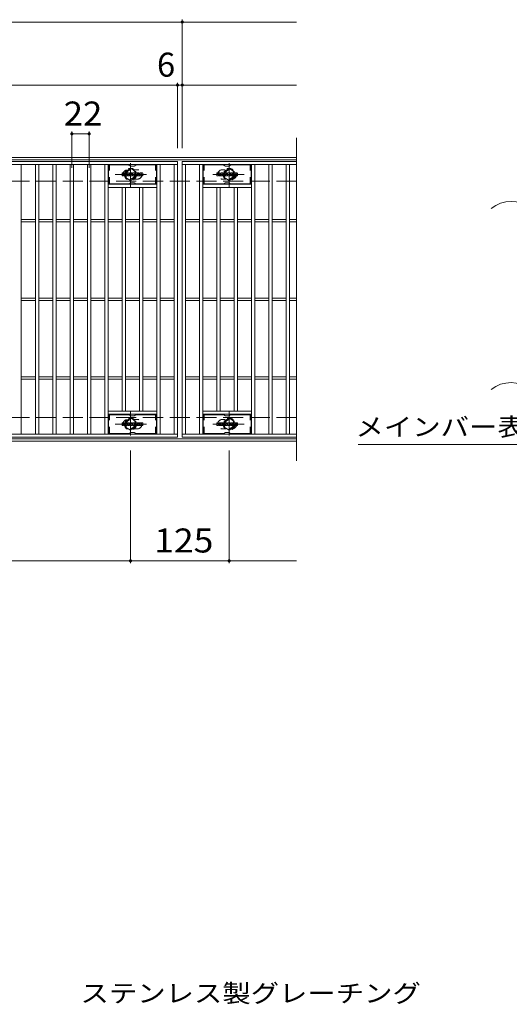
# Model space of a CAD drawing. Units: millimetres. Extents: x -1639 to 1837, y -1382 to 1313.
# Drawn here: x -694 to -73, y 11 to 1260 of the extents above; entities that cross this region are included whole.
import ezdxf

# ---------------------------------------------------------------- set-up
doc = ezdxf.new("R2010")
doc.units = ezdxf.units.MM
doc.header["$LTSCALE"] = 10
for name, pattern in [('JWW_CENTER1', [6.773333, 4.233333, -0.846667, 0.846667, -0.846667]), ('JWW_DASHED1', [1.693333, 0.846667, -0.846667]), ('JWW_DASHED3', [3.386667, 2.54, -0.846667])]:
    doc.linetypes.add(name, pattern=pattern)
for name, color, linetype in [('C-1', 7, 'Continuous'), ('C-2', 7, 'Continuous'), ('C-3', 7, 'Continuous'), ('C-4', 7, 'Continuous'), ('C-5', 7, 'Continuous'), ('C-8', 7, 'Continuous'), ('C-F', 7, 'Continuous'), ('D-5', 7, 'Continuous')]:
    doc.layers.add(name, color=color, linetype=linetype)
doc.styles.add('ＭＳ ゴシック', font='txt', dxfattribs={"height": 1})

msp = doc.modelspace()

# ---------------------------------------------------------------- linework, layer by layer
at = {"layer": 'C-1', "color": 2, "linetype": 'Continuous', "lineweight": 9}
for p, q in [((-342.5, 1085.5), (-1638.5, 1085.5)), ((-342.5, 1082.5), (-1638.5, 1082.5)), ((-342.5, 728.5), (-1638.5, 728.5)), ((-342.5, 725.5), (-1638.5, 725.5))]:
    msp.add_line(p, q, dxfattribs=at)
at = {"layer": 'C-1', "color": 2, "linetype": 'JWW_DASHED3', "lineweight": 9}
for p, q in [((-342.5, 1055.5), (-1638.5, 1055.5)), ((-342.5, 755.5), (-1638.5, 755.5))]:
    msp.add_line(p, q, dxfattribs=at)
at = {"layer": 'C-2', "color": 3, "linetype": 'Continuous', "lineweight": 9}
for p, q in [((-342.5, 1110.5), (-342.5, 700.5)), ((-1487.5, 1080.5), (-493.5, 1080.5)), ((-1487.5, 1076.5), (-493.5, 1076.5)), ((-691.5, 734.5), (-691.5, 1076.5)), ((-673.5, 734.5), (-673.5, 1076.5)), ((-669.5, 734.5), (-669.5, 1076.5)), ((-651.5, 734.5), (-651.5, 1076.5)), ((-647.5, 734.5), (-647.5, 1076.5)), ((-629.5, 734.5), (-629.5, 1076.5)), ((-625.5, 734.5), (-625.5, 1076.5)), ((-607.5, 734.5), (-607.5, 1076.5)), ((-603.5, 734.5), (-603.5, 1076.5)), ((-585.5, 734.5), (-585.5, 1076.5)), ((-581.5, 734.5), (-581.5, 1076.5)), ((-519.5, 734.5), (-519.5, 1076.5)), ((-515.5, 734.5), (-515.5, 1076.5)), ((-497.5, 734.5), (-497.5, 1076.5)), ((-493.5, 1080.5), (-493.5, 730.5)), ((-342.5, 1080.5), (-487.5, 1080.5)), ((-487.5, 1080.5), (-342.5, 1080.5)), ((-487.5, 1080.5), (-487.5, 730.5)), ((-487.5, 1080.5), (-487.5, 730.5)), ((-487.5, 1076.5), (-342.5, 1076.5)), ((-483.5, 734.5), (-483.5, 1076.5)), ((-465.5, 734.5), (-465.5, 1076.5)), ((-461.5, 734.5), (-461.5, 1076.5)), ((-399.5, 734.5), (-399.5, 1076.5)), ((-395.5, 734.5), (-395.5, 1076.5)), ((-377.5, 734.5), (-377.5, 1076.5)), ((-373.5, 734.5), (-373.5, 1076.5)), ((-355.5, 734.5), (-355.5, 1076.5)), ((-351.5, 734.5), (-351.5, 1076.5)), ((-519.5, 1051.5), (-581.5, 1051.5)), ((-461.5, 1051.5), (-399.5, 1051.5)), ((-519.5, 1047.5), (-581.5, 1047.5)), ((-563.5, 763.5), (-563.5, 1047.5)), ((-559.5, 763.5), (-559.5, 1047.5)), ((-541.5, 763.5), (-541.5, 1047.5)), ((-537.5, 763.5), (-537.5, 1047.5)), ((-461.5, 1047.5), (-399.5, 1047.5)), ((-443.5, 763.5), (-443.5, 1047.5)), ((-439.5, 763.5), (-439.5, 1047.5)), ((-421.5, 763.5), (-421.5, 1047.5)), ((-417.5, 763.5), (-417.5, 1047.5)), ((-691.5, 1007), (-673.5, 1007)), ((-691.5, 1004), (-673.5, 1004)), ((-669.5, 1007), (-651.5, 1007)), ((-669.5, 1004), (-651.5, 1004)), ((-647.5, 1007), (-629.5, 1007)), ((-647.5, 1004), (-629.5, 1004)), ((-625.5, 1007), (-607.5, 1007)), ((-625.5, 1004), (-607.5, 1004)), ((-603.5, 1007), (-585.5, 1007)), ((-603.5, 1004), (-585.5, 1004)), ((-581.5, 1007), (-563.5, 1007)), ((-581.5, 1004), (-563.5, 1004)), ((-559.5, 1007), (-541.5, 1007)), ((-559.5, 1004), (-541.5, 1004)), ((-537.5, 1007), (-519.5, 1007)), ((-537.5, 1004), (-519.5, 1004)), ((-515.5, 1007), (-497.5, 1007)), ((-515.5, 1004), (-497.5, 1004)), ((-483.5, 1007), (-465.5, 1007)), ((-483.5, 1004), (-465.5, 1004)), ((-461.5, 1007), (-443.5, 1007)), ((-461.5, 1004), (-443.5, 1004)), ((-439.5, 1007), (-421.5, 1007)), ((-439.5, 1004), (-421.5, 1004)), ((-417.5, 1007), (-399.5, 1007)), ((-417.5, 1004), (-399.5, 1004)), ((-395.5, 1007), (-377.5, 1007)), ((-395.5, 1004), (-377.5, 1004)), ((-373.5, 1007), (-355.5, 1007)), ((-373.5, 1004), (-355.5, 1004)), ((-351.5, 1007), (-342.5, 1007)), ((-351.5, 1004), (-342.5, 1004)), ((-691.5, 907), (-673.5, 907)), ((-691.5, 904), (-673.5, 904)), ((-669.5, 907), (-651.5, 907)), ((-669.5, 904), (-651.5, 904)), ((-647.5, 907), (-629.5, 907)), ((-647.5, 904), (-629.5, 904)), ((-625.5, 907), (-607.5, 907)), ((-625.5, 904), (-607.5, 904)), ((-603.5, 907), (-585.5, 907)), ((-603.5, 904), (-585.5, 904)), ((-581.5, 907), (-563.5, 907)), ((-581.5, 904), (-563.5, 904)), ((-559.5, 907), (-541.5, 907)), ((-559.5, 904), (-541.5, 904)), ((-537.5, 907), (-519.5, 907)), ((-537.5, 904), (-519.5, 904)), ((-515.5, 907), (-497.5, 907)), ((-515.5, 904), (-497.5, 904)), ((-483.5, 907), (-465.5, 907)), ((-483.5, 904), (-465.5, 904)), ((-461.5, 907), (-443.5, 907)), ((-461.5, 904), (-443.5, 904)), ((-439.5, 907), (-421.5, 907)), ((-439.5, 904), (-421.5, 904)), ((-417.5, 907), (-399.5, 907)), ((-417.5, 904), (-399.5, 904)), ((-395.5, 907), (-377.5, 907)), ((-395.5, 904), (-377.5, 904)), ((-373.5, 907), (-355.5, 907)), ((-373.5, 904), (-355.5, 904)), ((-351.5, 907), (-342.5, 907)), ((-351.5, 904), (-342.5, 904)), ((-691.5, 807), (-673.5, 807)), ((-691.5, 804), (-673.5, 804)), ((-669.5, 807), (-651.5, 807)), ((-669.5, 804), (-651.5, 804)), ((-647.5, 807), (-629.5, 807)), ((-647.5, 804), (-629.5, 804)), ((-625.5, 807), (-607.5, 807)), ((-625.5, 804), (-607.5, 804)), ((-603.5, 807), (-585.5, 807)), ((-603.5, 804), (-585.5, 804)), ((-581.5, 807), (-563.5, 807)), ((-581.5, 804), (-563.5, 804)), ((-559.5, 807), (-541.5, 807)), ((-559.5, 804), (-541.5, 804)), ((-537.5, 807), (-519.5, 807)), ((-537.5, 804), (-519.5, 804)), ((-515.5, 807), (-497.5, 807)), ((-515.5, 804), (-497.5, 804)), ((-483.5, 807), (-465.5, 807)), ((-483.5, 804), (-465.5, 804)), ((-461.5, 807), (-443.5, 807)), ((-461.5, 804), (-443.5, 804)), ((-439.5, 807), (-421.5, 807)), ((-439.5, 804), (-421.5, 804)), ((-417.5, 807), (-399.5, 807)), ((-417.5, 804), (-399.5, 804)), ((-395.5, 807), (-377.5, 807)), ((-395.5, 804), (-377.5, 804)), ((-373.5, 807), (-355.5, 807)), ((-373.5, 804), (-355.5, 804)), ((-351.5, 807), (-342.5, 807)), ((-351.5, 804), (-342.5, 804)), ((-519.5, 763.5), (-581.5, 763.5)), ((-461.5, 763.5), (-399.5, 763.5)), ((-519.5, 759.5), (-581.5, 759.5)), ((-461.5, 759.5), (-399.5, 759.5)), ((-493.5, 734.5), (-1487.5, 734.5)), ((-493.5, 730.5), (-1487.5, 730.5)), ((-342.5, 734.5), (-487.5, 734.5)), ((-342.5, 730.5), (-487.5, 730.5))]:
    msp.add_line(p, q, dxfattribs=at)
at = {"layer": 'C-2', "color": 3, "linetype": 'JWW_DASHED1', "lineweight": 9}
for p, q in [((-544.5, 1070), (-548.1, 1070)), ((-436.5, 1070), (-432.9, 1070)), ((-544.5, 1058), (-548.1, 1058)), ((-436.5, 1058), (-432.9, 1058)), ((-544.5, 753), (-548.1, 753)), ((-436.5, 753), (-432.9, 753)), ((-544.5, 741), (-548.1, 741)), ((-436.5, 741), (-432.9, 741))]:
    msp.add_line(p, q, dxfattribs=at)
for centre, start, end in [((-556.5, 1064), 106.3331, 253.6669), ((-544.5, 1064), 270, 90), ((-436.5, 1064), 90, 270), ((-424.5, 1064), 286.3331, 73.6669), ((-556.5, 747), 106.3331, 253.6669), ((-544.5, 747), 270, 90), ((-436.5, 747), 90, 270), ((-424.5, 747), 286.3331, 73.6669)]:
    msp.add_arc(centre, 6, start, end, dxfattribs=at)
at = {"layer": 'C-2', "color": 3, "linetype": 'Continuous', "lineweight": 9}
for centre in [(-70.6, 990.1), (-70.6, 760.1)]:
    msp.add_arc(centre, 39.7, 50.8263, 129.1737, dxfattribs=at)
at = {"layer": 'C-3', "color": 6, "linetype": 'Continuous', "lineweight": 9}
for p, q in [((-555.4, 1076), (-581, 1076)), ((-581, 1052), (-581, 1076)), ((-554.9, 1075.8), (-552.8, 1074.6)), ((-546.2, 1075.8), (-548.3, 1074.6)), ((-545.7, 1076), (-520, 1076)), ((-520, 1052), (-520, 1076)), ((-435.4, 1076), (-461, 1076)), ((-461, 1052), (-461, 1076)), ((-434.9, 1075.8), (-432.8, 1074.6)), ((-426.2, 1075.8), (-428.3, 1074.6)), ((-425.7, 1076), (-400, 1076)), ((-400, 1052), (-400, 1076)), ((-548.8, 1074.5), (-552.3, 1074.5)), ((-428.8, 1074.5), (-432.3, 1074.5)), ((-555.4, 1052), (-581, 1052)), ((-554.9, 1052.1), (-552.8, 1053.3)), ((-548.8, 1053.5), (-552.3, 1053.5)), ((-546.2, 1052.1), (-548.3, 1053.3)), ((-545.7, 1052), (-520, 1052)), ((-435.4, 1052), (-461, 1052)), ((-434.9, 1052.1), (-432.8, 1053.3)), ((-428.8, 1053.5), (-432.3, 1053.5)), ((-426.2, 1052.1), (-428.3, 1053.3)), ((-425.7, 1052), (-400, 1052)), ((-555.4, 759), (-581, 759)), ((-581, 735), (-581, 759)), ((-554.9, 758.8), (-552.8, 757.6)), ((-548.8, 757.5), (-552.3, 757.5)), ((-546.2, 758.8), (-548.3, 757.6)), ((-545.7, 759), (-520, 759)), ((-520, 735), (-520, 759)), ((-435.4, 759), (-461, 759)), ((-461, 735), (-461, 759)), ((-434.9, 758.8), (-432.8, 757.6)), ((-428.8, 757.5), (-432.3, 757.5)), ((-426.2, 758.8), (-428.3, 757.6)), ((-425.7, 759), (-400, 759)), ((-400, 735), (-400, 759)), ((-555.4, 735), (-581, 735)), ((-554.9, 735.1), (-552.8, 736.3)), ((-548.8, 736.5), (-552.3, 736.5)), ((-546.2, 735.1), (-548.3, 736.3)), ((-545.7, 735), (-520, 735)), ((-435.4, 735), (-461, 735)), ((-434.9, 735.1), (-432.8, 736.3)), ((-428.8, 736.5), (-432.3, 736.5)), ((-426.2, 735.1), (-428.3, 736.3)), ((-425.7, 735), (-400, 735))]:
    msp.add_line(p, q, dxfattribs=at)
at = {"layer": 'C-3', "color": 6, "linetype": 'JWW_DASHED1', "lineweight": 9}
for p, q in [((-579.5, 1052), (-579.5, 1076)), ((-521.5, 1052), (-521.5, 1076)), ((-459.5, 1052), (-459.5, 1076)), ((-401.5, 1052), (-401.5, 1076)), ((-579.5, 735), (-579.5, 759)), ((-521.5, 735), (-521.5, 759)), ((-459.5, 735), (-459.5, 759)), ((-401.5, 735), (-401.5, 759))]:
    msp.add_line(p, q, dxfattribs=at)
at = {"layer": 'C-3', "color": 6, "linetype": 'Continuous', "lineweight": 9}
for centre, start, end in [((-555.4, 1075), 60, 90), ((-545.7, 1075), 90, 120), ((-435.4, 1075), 60, 90), ((-425.7, 1075), 90, 120), ((-552.3, 1075.5), 240, 270), ((-548.8, 1075.5), 270, 300), ((-432.3, 1075.5), 240, 270), ((-428.8, 1075.5), 270, 300), ((-555.4, 1053), 270, 300), ((-552.3, 1052.5), 90, 120), ((-548.8, 1052.5), 60, 90), ((-545.7, 1053), 240, 270), ((-435.4, 1053), 270, 300), ((-432.3, 1052.5), 90, 120), ((-428.8, 1052.5), 60, 90), ((-425.7, 1053), 240, 270), ((-555.4, 758), 60, 90), ((-552.3, 758.5), 240, 270), ((-548.8, 758.5), 270, 300), ((-545.7, 758), 90, 120), ((-435.4, 758), 60, 90), ((-432.3, 758.5), 240, 270), ((-428.8, 758.5), 270, 300), ((-425.7, 758), 90, 120), ((-555.4, 736), 270, 300), ((-552.3, 735.5), 90, 120), ((-548.8, 735.5), 60, 90), ((-545.7, 736), 240, 270), ((-435.4, 736), 270, 300), ((-432.3, 735.5), 90, 120), ((-428.8, 735.5), 60, 90), ((-425.7, 736), 240, 270)]:
    msp.add_arc(centre, 1, start, end, dxfattribs=at)
at = {"layer": 'C-4', "color": 7, "linetype": 'Continuous', "lineweight": 9}
for p, q in [((-1638.5, 1257.5), (-342.5, 1257.5)), ((-487.5, 1097.5), (-487.5, 1260.5)), ((-1638.5, 1177.5), (-342.5, 1177.5)), ((-493.5, 1097.5), (-493.5, 1180.5)), ((-627.5, 1072.5), (-627.5, 1118.5)), ((-627.5, 1115.5), (-605.5, 1115.5)), ((-605.5, 1072.5), (-605.5, 1118.5)), ((-553, 713.5), (-553, 570.5)), ((-428, 713.5), (-428, 570.5)), ((-1638.5, 573.5), (-342.5, 573.5))]:
    msp.add_line(p, q, dxfattribs=at)
at = {"layer": 'C-4', "color": 7, "linetype": 'Continuous', "lineweight": 9, "const_width": 2}
for points in [[(-486.5, 1257.5, 0.414214), (-487.5, 1258.5, 0.414214), (-488.5, 1257.5, 0.414214), (-487.5, 1256.5, 0.414214)], [(-492.5, 1177.5, 0.414214), (-493.5, 1178.5, 0.414214), (-494.5, 1177.5, 0.414214), (-493.5, 1176.5, 0.414214)], [(-486.5, 1177.5, 0.414214), (-487.5, 1178.5, 0.414214), (-488.5, 1177.5, 0.414214), (-487.5, 1176.5, 0.414214)], [(-626.5, 1115.5, 0.414214), (-627.5, 1116.5, 0.414214), (-628.5, 1115.5, 0.414214), (-627.5, 1114.5, 0.414214)], [(-604.5, 1115.5, 0.414214), (-605.5, 1116.5, 0.414214), (-606.5, 1115.5, 0.414214), (-605.5, 1114.5, 0.414214)], [(-552, 573.5, 0.414214), (-553, 574.5, 0.414214), (-554, 573.5, 0.414214), (-553, 572.5, 0.414214)], [(-427, 573.5, 0.414214), (-428, 574.5, 0.414214), (-429, 573.5, 0.414214), (-428, 572.5, 0.414214)]]:
    msp.add_lwpolyline(points, format="xyb", close=True, dxfattribs=at)
at = {"layer": 'C-5', "color": 7, "linetype": 'Continuous', "lineweight": 9}
msp.add_line((-264.2, 721.2), (173.8, 721.2), dxfattribs=at)
at = {"layer": 'C-8', "color": 4, "linetype": 'JWW_CENTER1', "lineweight": 9}
for p, q in [((-553, 1048), (-553, 1078.3)), ((-428, 1048), (-428, 1078.3)), ((-532.6, 1064), (-572.3, 1064)), ((-448.5, 1064), (-408.8, 1064)), ((-553, 762.9), (-553, 732.6)), ((-428, 762.9), (-428, 732.6)), ((-532.6, 747), (-572.3, 747)), ((-448.5, 747), (-408.8, 747))]:
    msp.add_line(p, q, dxfattribs=at)
at = {"layer": 'C-8', "color": 4, "linetype": 'JWW_DASHED1', "lineweight": 9}
for p, q in [((-559.5, 1067.7), (-553, 1071.5)), ((-559.5, 1060.2), (-559.5, 1067.7)), ((-553, 1071.5), (-546.5, 1067.7)), ((-546.5, 1067.7), (-546.5, 1060.2)), ((-428, 1071.5), (-434.5, 1067.7)), ((-434.5, 1067.7), (-434.5, 1060.2)), ((-421.5, 1067.7), (-428, 1071.5)), ((-421.5, 1060.2), (-421.5, 1067.7)), ((-553, 1056.4), (-559.5, 1060.2)), ((-546.5, 1060.2), (-553, 1056.4)), ((-434.5, 1060.2), (-428, 1056.4)), ((-428, 1056.4), (-421.5, 1060.2)), ((-553, 754.5), (-559.5, 750.7)), ((-559.5, 750.7), (-559.5, 743.2)), ((-546.5, 750.7), (-553, 754.5)), ((-546.5, 743.2), (-546.5, 750.7)), ((-434.5, 750.7), (-428, 754.5)), ((-434.5, 743.2), (-434.5, 750.7)), ((-428, 754.5), (-421.5, 750.7)), ((-421.5, 750.7), (-421.5, 743.2)), ((-559.5, 743.2), (-553, 739.4)), ((-553, 739.4), (-546.5, 743.2)), ((-428, 739.4), (-434.5, 743.2)), ((-421.5, 743.2), (-428, 739.4))]:
    msp.add_line(p, q, dxfattribs=at)
for centre, radius in [((-553, 1064), 7.75), ((-553, 1064), 6.5), ((-553, 1064), 5.5), ((-428, 1064), 7.75), ((-428, 1064), 6.5), ((-428, 1064), 5.5), ((-553, 747), 7.75), ((-553, 747), 6.5), ((-553, 747), 5.5), ((-428, 747), 7.75), ((-428, 747), 6.5), ((-428, 747), 5.5)]:
    msp.add_circle(centre, radius, dxfattribs=at)
at = {"layer": 'C-F', "color": 7, "linetype": 'Continuous', "lineweight": 9}
for p, q in [((-563.5, 1062.4), (-563.5, 1065.7)), ((-561.9, 1065.9), (-563.4, 1065.9)), ((-561.7, 1065.7), (-561.7, 1064.8)), ((-561.7, 1062.4), (-561.7, 1063.4)), ((-561.2, 1065.7), (-561.2, 1064.8)), ((-561.2, 1062.4), (-561.2, 1063.4)), ((-559.7, 1065.9), (-561, 1065.9)), ((-559.5, 1065.7), (-559.5, 1064.9)), ((-559.5, 1062.4), (-559.5, 1063.3)), ((-558.9, 1062.4), (-558.9, 1065.3)), ((-555.6, 1065.9), (-558.3, 1065.9)), ((-557.2, 1064.1), (-557.2, 1064.6)), ((-556.7, 1064), (-557.2, 1064)), ((-557.2, 1062.4), (-557.2, 1062.8)), ((-556.7, 1064.1), (-556.7, 1064.6)), ((-556.7, 1062.4), (-556.7, 1062.8)), ((-555, 1062.4), (-555, 1065.3)), ((-554.4, 1065.7), (-554.4, 1062.4)), ((-554.2, 1065.9), (-552.5, 1065.9)), ((-553, 1062.4), (-553, 1063.3)), ((-552.6, 1062.3), (-552.8, 1063.3)), ((-552.3, 1065.8), (-551.9, 1064.3)), ((-551.7, 1065.7), (-551.7, 1064.3)), ((-551.6, 1065.9), (-550.5, 1065.9)), ((-550.4, 1065.7), (-550.4, 1062.4)), ((-549.9, 1062.4), (-549.9, 1065.7)), ((-549.7, 1065.9), (-546.7, 1065.9)), ((-546.7, 1064.9), (-547.8, 1064.9)), ((-546.7, 1064.4), (-547.8, 1064.4)), ((-546.7, 1063.6), (-547.8, 1063.6)), ((-546.7, 1063.2), (-547.8, 1063.2)), ((-546.5, 1065), (-546.5, 1065.7)), ((-546.5, 1063.8), (-546.5, 1064.3)), ((-546.5, 1062.4), (-546.5, 1063)), ((-546, 1063.2), (-546, 1062.7)), ((-545.9, 1063.4), (-544.5, 1063.4)), ((-542.5, 1065.9), (-545.6, 1065.9)), ((-544, 1063.7), (-545.6, 1063.7)), ((-544.4, 1064.5), (-544.4, 1064.9)), ((-544.4, 1063.2), (-544.4, 1063.1)), ((-544.2, 1064.4), (-542.5, 1064.4)), ((-543.9, 1064.8), (-543.9, 1064.9)), ((-543.9, 1063.5), (-543.9, 1063.1)), ((-543.7, 1064.7), (-542, 1064.7)), ((-542, 1065.3), (-542, 1064.7)), ((-541.5, 1062.7), (-541.5, 1065.3)), ((-538, 1065.9), (-541, 1065.9)), ((-539.8, 1063.5), (-539.8, 1064.5)), ((-539.2, 1063.5), (-539.2, 1064.5)), ((-537.5, 1065.3), (-537.5, 1062.7)), ((-443.5, 1062.4), (-443.5, 1065.7)), ((-441.9, 1065.9), (-443.4, 1065.9)), ((-441.7, 1065.7), (-441.7, 1064.8)), ((-441.7, 1062.4), (-441.7, 1063.4)), ((-441.2, 1065.7), (-441.2, 1064.8)), ((-441.2, 1062.4), (-441.2, 1063.4)), ((-439.7, 1065.9), (-441, 1065.9)), ((-439.5, 1065.7), (-439.5, 1064.9)), ((-439.5, 1062.4), (-439.5, 1063.3)), ((-438.9, 1062.4), (-438.9, 1065.3)), ((-435.6, 1065.9), (-438.3, 1065.9)), ((-437.2, 1064.1), (-437.2, 1064.6)), ((-436.7, 1064), (-437.2, 1064)), ((-437.2, 1062.4), (-437.2, 1062.8)), ((-436.7, 1064.1), (-436.7, 1064.6)), ((-436.7, 1062.4), (-436.7, 1062.8)), ((-435, 1062.4), (-435, 1065.3)), ((-434.4, 1065.7), (-434.4, 1062.4)), ((-434.2, 1065.9), (-432.5, 1065.9)), ((-433, 1062.4), (-433, 1063.3)), ((-432.6, 1062.3), (-432.8, 1063.3)), ((-432.3, 1065.8), (-431.9, 1064.3)), ((-431.7, 1065.7), (-431.7, 1064.3)), ((-431.6, 1065.9), (-430.5, 1065.9)), ((-430.4, 1065.7), (-430.4, 1062.4)), ((-429.9, 1062.4), (-429.9, 1065.7)), ((-429.7, 1065.9), (-426.7, 1065.9)), ((-426.7, 1064.9), (-427.8, 1064.9)), ((-426.7, 1064.4), (-427.8, 1064.4)), ((-426.7, 1063.6), (-427.8, 1063.6)), ((-426.7, 1063.2), (-427.8, 1063.2)), ((-426.5, 1065), (-426.5, 1065.7)), ((-426.5, 1063.8), (-426.5, 1064.3)), ((-426.5, 1062.4), (-426.5, 1063)), ((-426, 1063.2), (-426, 1062.7)), ((-425.9, 1063.4), (-424.5, 1063.4)), ((-422.5, 1065.9), (-425.6, 1065.9)), ((-424, 1063.7), (-425.6, 1063.7)), ((-424.4, 1064.5), (-424.4, 1064.9)), ((-424.4, 1063.2), (-424.4, 1063.1)), ((-424.2, 1064.4), (-422.5, 1064.4)), ((-423.9, 1064.8), (-423.9, 1064.9)), ((-423.9, 1063.5), (-423.9, 1063.1)), ((-423.7, 1064.7), (-422, 1064.7)), ((-422, 1065.3), (-422, 1064.7)), ((-421.5, 1062.7), (-421.5, 1065.3)), ((-418, 1065.9), (-421, 1065.9)), ((-419.8, 1063.5), (-419.8, 1064.5)), ((-419.2, 1063.5), (-419.2, 1064.5)), ((-417.5, 1065.3), (-417.5, 1062.7)), ((-563.4, 1062.2), (-561.9, 1062.2)), ((-561, 1062.2), (-559.7, 1062.2)), ((-557.4, 1062.2), (-558.7, 1062.2)), ((-556.5, 1062.2), (-555.2, 1062.2)), ((-553.2, 1062.2), (-554.2, 1062.2)), ((-550.5, 1062.2), (-552.4, 1062.2)), ((-549.7, 1062.2), (-546.7, 1062.2)), ((-542.5, 1062.2), (-545.5, 1062.2)), ((-538, 1062.2), (-541, 1062.2)), ((-443.4, 1062.2), (-441.9, 1062.2)), ((-441, 1062.2), (-439.7, 1062.2)), ((-437.4, 1062.2), (-438.7, 1062.2)), ((-436.5, 1062.2), (-435.2, 1062.2)), ((-433.2, 1062.2), (-434.2, 1062.2)), ((-430.5, 1062.2), (-432.4, 1062.2)), ((-429.7, 1062.2), (-426.7, 1062.2)), ((-422.5, 1062.2), (-425.5, 1062.2)), ((-418, 1062.2), (-421, 1062.2)), ((-563.5, 745.4), (-563.5, 748.7)), ((-561.9, 748.9), (-563.4, 748.9)), ((-563.4, 745.2), (-561.9, 745.2)), ((-561.7, 748.7), (-561.7, 747.8)), ((-561.7, 745.4), (-561.7, 746.4)), ((-561.2, 748.7), (-561.2, 747.8)), ((-561.2, 745.4), (-561.2, 746.4)), ((-559.7, 748.9), (-561, 748.9)), ((-561, 745.2), (-559.7, 745.2)), ((-559.5, 748.7), (-559.5, 747.9)), ((-559.5, 745.4), (-559.5, 746.3)), ((-558.9, 745.4), (-558.9, 748.3)), ((-557.4, 745.2), (-558.7, 745.2)), ((-555.6, 748.9), (-558.3, 748.9)), ((-557.2, 747.1), (-557.2, 747.6)), ((-556.7, 747), (-557.2, 747)), ((-557.2, 745.4), (-557.2, 745.8)), ((-556.7, 747.1), (-556.7, 747.6)), ((-556.7, 745.4), (-556.7, 745.8)), ((-556.5, 745.2), (-555.2, 745.2)), ((-555, 745.4), (-555, 748.3)), ((-554.4, 748.7), (-554.4, 745.4)), ((-554.2, 748.9), (-552.5, 748.9)), ((-553.2, 745.2), (-554.2, 745.2)), ((-553, 745.4), (-553, 746.3)), ((-552.6, 745.3), (-552.8, 746.3)), ((-550.5, 745.2), (-552.4, 745.2)), ((-552.3, 748.8), (-551.9, 747.3)), ((-551.7, 748.7), (-551.7, 747.3)), ((-551.6, 748.9), (-550.5, 748.9)), ((-550.4, 748.7), (-550.4, 745.4)), ((-549.9, 745.4), (-549.9, 748.7)), ((-549.7, 748.9), (-546.7, 748.9)), ((-549.7, 745.2), (-546.7, 745.2)), ((-546.7, 747.9), (-547.8, 747.9)), ((-546.7, 747.4), (-547.8, 747.4)), ((-546.7, 746.6), (-547.8, 746.6)), ((-546.7, 746.2), (-547.8, 746.2)), ((-546.5, 748), (-546.5, 748.7)), ((-546.5, 746.8), (-546.5, 747.3)), ((-546.5, 745.4), (-546.5, 746)), ((-546, 746.2), (-546, 745.7)), ((-545.9, 746.4), (-544.5, 746.4)), ((-542.5, 748.9), (-545.6, 748.9)), ((-544, 746.7), (-545.6, 746.7)), ((-542.5, 745.2), (-545.5, 745.2)), ((-544.4, 747.5), (-544.4, 747.9)), ((-544.4, 746.2), (-544.4, 746.1)), ((-544.2, 747.4), (-542.5, 747.4)), ((-543.9, 747.8), (-543.9, 747.9)), ((-543.9, 746.5), (-543.9, 746.1)), ((-543.7, 747.7), (-542, 747.7)), ((-542, 748.3), (-542, 747.7)), ((-541.5, 745.7), (-541.5, 748.3)), ((-538, 748.9), (-541, 748.9)), ((-538, 745.2), (-541, 745.2)), ((-539.8, 746.5), (-539.8, 747.5)), ((-539.2, 746.5), (-539.2, 747.5)), ((-537.5, 748.3), (-537.5, 745.7)), ((-443.5, 745.4), (-443.5, 748.7)), ((-441.9, 748.9), (-443.4, 748.9)), ((-443.4, 745.2), (-441.9, 745.2)), ((-441.7, 748.7), (-441.7, 747.8)), ((-441.7, 745.4), (-441.7, 746.4)), ((-441.2, 748.7), (-441.2, 747.8)), ((-441.2, 745.4), (-441.2, 746.4)), ((-439.7, 748.9), (-441, 748.9)), ((-441, 745.2), (-439.7, 745.2)), ((-439.5, 748.7), (-439.5, 747.9)), ((-439.5, 745.4), (-439.5, 746.3)), ((-438.9, 745.4), (-438.9, 748.3)), ((-437.4, 745.2), (-438.7, 745.2)), ((-435.6, 748.9), (-438.3, 748.9)), ((-437.2, 747.1), (-437.2, 747.6)), ((-436.7, 747), (-437.2, 747)), ((-437.2, 745.4), (-437.2, 745.8)), ((-436.7, 747.1), (-436.7, 747.6)), ((-436.7, 745.4), (-436.7, 745.8)), ((-436.5, 745.2), (-435.2, 745.2)), ((-435, 745.4), (-435, 748.3)), ((-434.4, 748.7), (-434.4, 745.4)), ((-434.2, 748.9), (-432.5, 748.9)), ((-433.2, 745.2), (-434.2, 745.2)), ((-433, 745.4), (-433, 746.3)), ((-432.6, 745.3), (-432.8, 746.3)), ((-430.5, 745.2), (-432.4, 745.2)), ((-432.3, 748.8), (-431.9, 747.3)), ((-431.7, 748.7), (-431.7, 747.3)), ((-431.6, 748.9), (-430.5, 748.9)), ((-430.4, 748.7), (-430.4, 745.4)), ((-429.9, 745.4), (-429.9, 748.7)), ((-429.7, 748.9), (-426.7, 748.9)), ((-429.7, 745.2), (-426.7, 745.2)), ((-426.7, 747.9), (-427.8, 747.9)), ((-426.7, 747.4), (-427.8, 747.4)), ((-426.7, 746.6), (-427.8, 746.6)), ((-426.7, 746.2), (-427.8, 746.2)), ((-426.5, 748), (-426.5, 748.7)), ((-426.5, 746.8), (-426.5, 747.3)), ((-426.5, 745.4), (-426.5, 746)), ((-426, 746.2), (-426, 745.7)), ((-425.9, 746.4), (-424.5, 746.4)), ((-422.5, 748.9), (-425.6, 748.9)), ((-424, 746.7), (-425.6, 746.7)), ((-422.5, 745.2), (-425.5, 745.2)), ((-424.4, 747.5), (-424.4, 747.9)), ((-424.4, 746.2), (-424.4, 746.1)), ((-424.2, 747.4), (-422.5, 747.4)), ((-423.9, 746.5), (-423.9, 746.1)), ((-423.9, 747.8), (-423.9, 747.9)), ((-423.7, 747.7), (-422, 747.7)), ((-422, 748.3), (-422, 747.7)), ((-421.5, 745.7), (-421.5, 748.3)), ((-418, 748.9), (-421, 748.9)), ((-418, 745.2), (-421, 745.2)), ((-419.8, 746.5), (-419.8, 747.5)), ((-419.2, 746.5), (-419.2, 747.5)), ((-417.5, 748.3), (-417.5, 745.7))]:
    msp.add_line(p, q, dxfattribs=at)
for centre, radius, start, end in [((-563.4, 1065.7), 0.157, 90, 180), ((-561.9, 1065.7), 0.157, 0, 90), ((-561.5, 1064.8), 0.251, 180, 0), ((-561.5, 1063.4), 0.249, 0, 180), ((-561, 1065.7), 0.157, 90, 180), ((-560.6, 1064.1), 0.0878, 97.3317, 266.5718), ((-560.9, 1066.4), 2.26, 277.3317, 299.4207), ((-560.7, 1062.4), 1.64, 53.7199, 86.5718), ((-560.1, 1064.9), 0.524, 299.4207, 0), ((-559.7, 1065.7), 0.157, 0, 90), ((-560.1, 1063.3), 0.524, 0, 53.7199), ((-558.3, 1065.3), 0.524, 90, 180), ((-557, 1064.6), 0.255, 0, 180), ((-557.2, 1064.1), 0.0524, 180, 270), ((-557, 1062.8), 0.255, 0, 180), ((-556.7, 1064.1), 0.0524, 270, 0), ((-555.6, 1065.3), 0.524, 0, 90), ((-554.2, 1065.7), 0.157, 90, 180), ((-552.9, 1063.3), 0.101, 16.4888, 180), ((-552.5, 1065.7), 0.157, 17.7564, 90), ((-551.8, 1064.3), 0.0827, 197.7564, 0), ((-551.6, 1065.7), 0.157, 90, 180), ((-550.5, 1065.7), 0.157, 0, 90), ((-549.7, 1065.7), 0.157, 90, 180), ((-547.8, 1064.7), 0.22, 90, 270), ((-547.8, 1063.4), 0.214, 90, 270), ((-546.7, 1065.7), 0.157, 0, 90), ((-546.7, 1065), 0.157, 270, 0), ((-546.7, 1064.3), 0.157, 0, 90), ((-546.7, 1063.8), 0.157, 270, 0), ((-546.7, 1063), 0.157, 0, 90), ((-543.7, 1064.8), 2.38, 157.1011, 202.8989), ((-545.9, 1063.2), 0.157, 90, 180), ((-545.5, 1062.7), 0.524, 180, 270), ((-545.6, 1065.6), 0.262, 90, 157.1011), ((-545.6, 1064), 0.262, 202.8989, 270), ((-544.5, 1063.2), 0.157, 0, 90), ((-544.1, 1064.9), 0.259, 0, 180), ((-544.2, 1064.5), 0.157, 180, 270), ((-544.1, 1063.1), 0.25, 180, 0), ((-544, 1063.5), 0.157, 0, 90), ((-543.7, 1064.8), 0.157, 180, 270), ((-542.5, 1065.3), 0.524, 0, 90), ((-542.5, 1064.1), 0.262, 22.908, 90), ((-544.4, 1063.3), 2.37, 337.092, 22.908), ((-541, 1065.3), 0.524, 90, 180), ((-541, 1062.7), 0.524, 180, 270), ((-539.5, 1064.5), 0.321, 0, 180), ((-539.5, 1063.5), 0.321, 180, 0), ((-538, 1065.3), 0.524, 0, 90), ((-538, 1062.7), 0.524, 270, 0), ((-443.4, 1065.7), 0.157, 90, 180), ((-441.9, 1065.7), 0.157, 0, 90), ((-441.4, 1064.8), 0.251, 180, 0), ((-441.5, 1063.4), 0.249, 0, 180), ((-441, 1065.7), 0.157, 90, 180), ((-440.6, 1064.1), 0.0878, 97.3317, 266.5718), ((-440.9, 1066.4), 2.26, 277.3317, 299.4207), ((-440.7, 1062.4), 1.64, 53.7199, 86.5718), ((-440.1, 1064.9), 0.524, 299.4207, 0), ((-439.7, 1065.7), 0.157, 0, 90), ((-440.1, 1063.3), 0.524, 0, 53.7199), ((-438.3, 1065.3), 0.524, 90, 180), ((-437, 1064.6), 0.255, 0, 180), ((-437.2, 1064.1), 0.0524, 180, 270), ((-437, 1062.8), 0.255, 0, 180), ((-436.7, 1064.1), 0.0524, 270, 0), ((-435.6, 1065.3), 0.524, 0, 90), ((-434.2, 1065.7), 0.157, 90, 180), ((-432.9, 1063.3), 0.101, 16.4888, 180), ((-432.5, 1065.7), 0.157, 17.7564, 90), ((-431.8, 1064.3), 0.0827, 197.7564, 0), ((-431.6, 1065.7), 0.157, 90, 180), ((-430.5, 1065.7), 0.157, 0, 90), ((-429.7, 1065.7), 0.157, 90, 180), ((-427.8, 1064.7), 0.22, 90, 270), ((-427.8, 1063.4), 0.214, 90, 270), ((-426.7, 1065.7), 0.157, 0, 90), ((-426.7, 1065), 0.157, 270, 0), ((-426.7, 1064.3), 0.157, 0, 90), ((-426.7, 1063.8), 0.157, 270, 0), ((-426.7, 1063), 0.157, 0, 90), ((-423.7, 1064.8), 2.38, 157.1011, 202.8989), ((-425.9, 1063.2), 0.157, 90, 180), ((-425.5, 1062.7), 0.524, 180, 270), ((-425.6, 1065.6), 0.262, 90, 157.1011), ((-425.6, 1064), 0.262, 202.8989, 270), ((-424.5, 1063.2), 0.157, 0, 90), ((-424.1, 1064.9), 0.259, 0, 180), ((-424.2, 1064.5), 0.157, 180, 270), ((-424.1, 1063.1), 0.25, 180, 0), ((-424, 1063.5), 0.157, 0, 90), ((-423.7, 1064.8), 0.157, 180, 270), ((-422.5, 1065.3), 0.524, 0, 90), ((-422.5, 1064.1), 0.262, 22.908, 90), ((-424.4, 1063.3), 2.37, 337.092, 22.908), ((-421, 1065.3), 0.524, 90, 180), ((-421, 1062.7), 0.524, 180, 270), ((-419.5, 1064.5), 0.321, 0, 180), ((-419.5, 1063.5), 0.321, 180, 0), ((-418, 1065.3), 0.524, 0, 90), ((-418, 1062.7), 0.524, 270, 0), ((-563.4, 1062.4), 0.157, 180, 270), ((-561.9, 1062.4), 0.157, 270, 0), ((-561, 1062.4), 0.157, 180, 270), ((-559.7, 1062.4), 0.157, 270, 0), ((-558.7, 1062.4), 0.157, 180, 270), ((-557.4, 1062.4), 0.157, 270, 0), ((-556.5, 1062.4), 0.157, 180, 270), ((-555.2, 1062.4), 0.157, 270, 0), ((-554.2, 1062.4), 0.157, 180, 270), ((-553.2, 1062.4), 0.157, 270, 0), ((-552.4, 1062.4), 0.157, 196.4888, 270), ((-550.5, 1062.4), 0.157, 270, 0), ((-549.7, 1062.4), 0.157, 180, 270), ((-546.7, 1062.4), 0.157, 270, 0), ((-542.5, 1062.5), 0.262, 270, 337.092), ((-443.4, 1062.4), 0.157, 180, 270), ((-441.9, 1062.4), 0.157, 270, 0), ((-441, 1062.4), 0.157, 180, 270), ((-439.7, 1062.4), 0.157, 270, 0), ((-438.7, 1062.4), 0.157, 180, 270), ((-437.4, 1062.4), 0.157, 270, 0), ((-436.5, 1062.4), 0.157, 180, 270), ((-435.2, 1062.4), 0.157, 270, 0), ((-434.2, 1062.4), 0.157, 180, 270), ((-433.2, 1062.4), 0.157, 270, 0), ((-432.4, 1062.4), 0.157, 196.4888, 270), ((-430.5, 1062.4), 0.157, 270, 0), ((-429.7, 1062.4), 0.157, 180, 270), ((-426.7, 1062.4), 0.157, 270, 0), ((-422.5, 1062.5), 0.262, 270, 337.092), ((-563.4, 748.7), 0.157, 90, 180), ((-563.4, 745.4), 0.157, 180, 270), ((-561.9, 748.7), 0.157, 0, 90), ((-561.9, 745.4), 0.157, 270, 0), ((-561.5, 747.8), 0.251, 180, 0), ((-561.5, 746.4), 0.249, 0, 180), ((-561, 748.7), 0.157, 90, 180), ((-561, 745.4), 0.157, 180, 270), ((-560.6, 747.1), 0.0878, 97.3317, 266.5718), ((-560.9, 749.4), 2.26, 277.3317, 299.4207), ((-560.7, 745.4), 1.64, 53.7199, 86.5718), ((-560.1, 747.9), 0.524, 299.4207, 0), ((-559.7, 748.7), 0.157, 0, 90), ((-560.1, 746.3), 0.524, 0, 53.7199), ((-559.7, 745.4), 0.157, 270, 0), ((-558.3, 748.3), 0.524, 90, 180), ((-558.7, 745.4), 0.157, 180, 270), ((-557.4, 745.4), 0.157, 270, 0), ((-557, 747.6), 0.255, 0, 180), ((-557.2, 747.1), 0.0524, 180, 270), ((-557, 745.8), 0.255, 0, 180), ((-556.7, 747.1), 0.0524, 270, 0), ((-556.5, 745.4), 0.157, 180, 270), ((-555.6, 748.3), 0.524, 0, 90), ((-555.2, 745.4), 0.157, 270, 0), ((-554.2, 748.7), 0.157, 90, 180), ((-554.2, 745.4), 0.157, 180, 270), ((-553.2, 745.4), 0.157, 270, 0), ((-552.9, 746.3), 0.101, 16.4888, 180), ((-552.4, 745.4), 0.157, 196.4888, 270), ((-552.5, 748.7), 0.157, 17.7564, 90), ((-551.8, 747.3), 0.0827, 197.7564, 0), ((-551.6, 748.7), 0.157, 90, 180), ((-550.5, 748.7), 0.157, 0, 90), ((-550.5, 745.4), 0.157, 270, 0), ((-549.7, 748.7), 0.157, 90, 180), ((-549.7, 745.4), 0.157, 180, 270), ((-547.8, 747.7), 0.22, 90, 270), ((-547.8, 746.4), 0.214, 90, 270), ((-546.7, 748.7), 0.157, 0, 90), ((-546.7, 748), 0.157, 270, 0), ((-546.7, 747.3), 0.157, 0, 90), ((-546.7, 746.8), 0.157, 270, 0), ((-546.7, 746), 0.157, 0, 90), ((-546.7, 745.4), 0.157, 270, 0), ((-543.7, 747.8), 2.38, 157.1011, 202.8989), ((-545.9, 746.2), 0.157, 90, 180), ((-545.5, 745.7), 0.524, 180, 270), ((-545.6, 748.6), 0.262, 90, 157.1011), ((-545.6, 747), 0.262, 202.8989, 270), ((-544.5, 746.2), 0.157, 0, 90), ((-544.1, 747.9), 0.259, 0, 180), ((-544.2, 747.5), 0.157, 180, 270), ((-544.1, 746.1), 0.25, 180, 0), ((-544, 746.5), 0.157, 0, 90), ((-543.7, 747.8), 0.157, 180, 270), ((-542.5, 748.3), 0.524, 0, 90), ((-542.5, 747.1), 0.262, 22.908, 90), ((-542.5, 745.5), 0.262, 270, 337.092), ((-544.4, 746.3), 2.37, 337.092, 22.908), ((-541, 748.3), 0.524, 90, 180), ((-541, 745.7), 0.524, 180, 270), ((-539.5, 747.5), 0.321, 0, 180), ((-539.5, 746.5), 0.321, 180, 0), ((-538, 748.3), 0.524, 0, 90), ((-538, 745.7), 0.524, 270, 0), ((-443.4, 748.7), 0.157, 90, 180), ((-443.4, 745.4), 0.157, 180, 270), ((-441.9, 748.7), 0.157, 0, 90), ((-441.9, 745.4), 0.157, 270, 0), ((-441.4, 747.8), 0.251, 180, 0), ((-441.5, 746.4), 0.249, 0, 180), ((-441, 748.7), 0.157, 90, 180), ((-441, 745.4), 0.157, 180, 270), ((-440.6, 747.1), 0.0878, 97.3317, 266.5718), ((-440.9, 749.4), 2.26, 277.3317, 299.4207), ((-440.7, 745.4), 1.64, 53.7199, 86.5718), ((-440.1, 747.9), 0.524, 299.4207, 0), ((-439.7, 748.7), 0.157, 0, 90), ((-440.1, 746.3), 0.524, 0, 53.7199), ((-439.7, 745.4), 0.157, 270, 0), ((-438.3, 748.3), 0.524, 90, 180), ((-438.7, 745.4), 0.157, 180, 270), ((-437.4, 745.4), 0.157, 270, 0), ((-437, 747.6), 0.255, 0, 180), ((-437.2, 747.1), 0.0524, 180, 270), ((-437, 745.8), 0.255, 0, 180), ((-436.7, 747.1), 0.0524, 270, 0), ((-436.5, 745.4), 0.157, 180, 270), ((-435.6, 748.3), 0.524, 0, 90), ((-435.2, 745.4), 0.157, 270, 0), ((-434.2, 748.7), 0.157, 90, 180), ((-434.2, 745.4), 0.157, 180, 270), ((-433.2, 745.4), 0.157, 270, 0), ((-432.9, 746.3), 0.101, 16.4888, 180), ((-432.4, 745.4), 0.157, 196.4888, 270), ((-432.5, 748.7), 0.157, 17.7564, 90), ((-431.8, 747.3), 0.0827, 197.7564, 0), ((-431.6, 748.7), 0.157, 90, 180), ((-430.5, 748.7), 0.157, 0, 90), ((-430.5, 745.4), 0.157, 270, 0), ((-429.7, 748.7), 0.157, 90, 180), ((-429.7, 745.4), 0.157, 180, 270), ((-427.8, 747.7), 0.22, 90, 270), ((-427.8, 746.4), 0.214, 90, 270), ((-426.7, 748.7), 0.157, 0, 90), ((-426.7, 748), 0.157, 270, 0), ((-426.7, 747.3), 0.157, 0, 90), ((-426.7, 746.8), 0.157, 270, 0), ((-426.7, 746), 0.157, 0, 90), ((-426.7, 745.4), 0.157, 270, 0), ((-423.7, 747.8), 2.38, 157.1011, 202.8989), ((-425.9, 746.2), 0.157, 90, 180), ((-425.5, 745.7), 0.524, 180, 270), ((-425.6, 748.6), 0.262, 90, 157.1011), ((-425.6, 747), 0.262, 202.8989, 270), ((-424.5, 746.2), 0.157, 0, 90), ((-424.1, 747.9), 0.259, 0, 180), ((-424.2, 747.5), 0.157, 180, 270), ((-424.1, 746.1), 0.25, 180, 0), ((-424, 746.5), 0.157, 0, 90), ((-423.7, 747.8), 0.157, 180, 270), ((-422.5, 748.3), 0.524, 0, 90), ((-422.5, 747.1), 0.262, 22.908, 90), ((-422.5, 745.5), 0.262, 270, 337.092), ((-424.4, 746.3), 2.37, 337.092, 22.908), ((-421, 748.3), 0.524, 90, 180), ((-421, 745.7), 0.524, 180, 270), ((-419.5, 747.5), 0.321, 0, 180), ((-419.5, 746.5), 0.321, 180, 0), ((-418, 748.3), 0.524, 0, 90), ((-418, 745.7), 0.524, 270, 0)]:
    msp.add_arc(centre, radius, start, end, dxfattribs=at)

# ---------------------------------------------------------------- texts
at = {"layer": 'C-4', "color": 2, "linetype": 'Continuous', "lineweight": 9, "style": 'ＭＳ ゴシック'}
msp.add_text('6', height=30.5, dxfattribs=at).set_placement((-519.5, 1188.1))
at = {"layer": 'C-4', "color": 2, "linetype": 'Continuous', "lineweight": 9, "style": 'ＭＳ ゴシック', "width": 1.0625}
msp.add_text('22', height=30.48, rotation=0.0003, dxfattribs=at).set_placement((-637.8, 1126.1))
at = {"layer": 'C-4', "color": 2, "linetype": 'Continuous', "lineweight": 9, "style": 'ＭＳ ゴシック', "width": 1.083333}
msp.add_text('125', height=30.48, dxfattribs=at).set_placement((-523, 584.1))
at = {"layer": 'C-5', "color": 7, "linetype": 'Continuous', "lineweight": 9, "style": 'ＭＳ ゴシック', "width": 1.153846}
msp.add_text('メインバー表面\u3000Ｓ＝１：１', height=22.86, dxfattribs=at).set_placement((-267.8, 732.1))
at = {"layer": 'D-5', "color": 7, "linetype": 'Continuous', "lineweight": 9, "style": 'ＭＳ ゴシック', "width": 1.152778}
msp.add_text('ステンレス製グレーチング', height=22.86, dxfattribs=at).set_placement((-616.4, 13.1))

doc.saveas('drawing.dxf')
